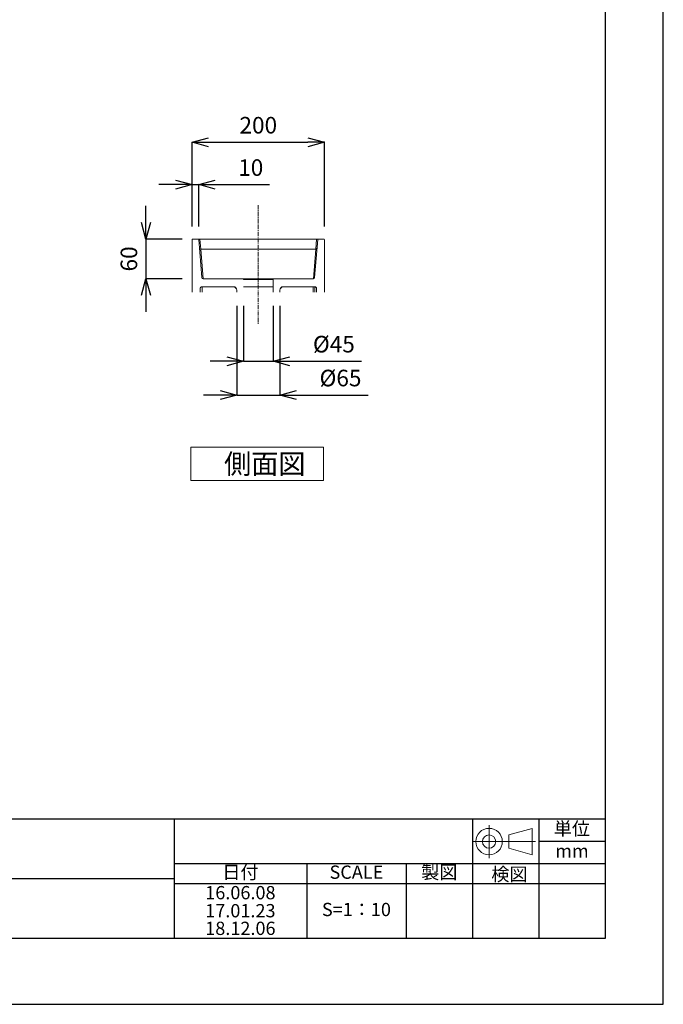
# Model space of a CAD drawing. Units: millimetres. Extents: x 2100 to 4200, y 0 to 2970.
# Drawn here: x 3229 to 4200, y 0 to 1485 of the extents above; entities that cross this region are included whole.
import ezdxf
from ezdxf.enums import TextEntityAlignment as Align

# ---------------------------------------------------------------- set-up
doc = ezdxf.new("R2010")
doc.units = ezdxf.units.MM
doc.linetypes.add('CENTER1', pattern=[10, 6.25, -1.25, 1.25, -1.25])
for name, color, linetype, lineweight in [('中心線', 1, 'CENTER1', 15), ('図面枠', 6, 'Continuous', 25), ('寸法線', 3, 'Continuous', 15), ('文字', 4, 'Continuous', 15), ('洗面水栓', 5, 'Continuous', 15)]:
    doc.layers.add(name, color=color, linetype=linetype, lineweight=lineweight)
doc.styles.add('japanese', font='romans.shx', dxfattribs={"bigfont": 'bigfont.shx'})
doc.dimstyles.new('KIHON', dxfattribs={"dimscale": 10, "dimtxt": 2.5, "dimasz": 2.5, "dimexe": 0, "dimexo": 2, "dimgap": 1, "dimtad": 1, "dimdec": 0, "dimdsep": 46, "dimtxsty": 'japanese', "dimblk": 'OPEN30', "dimcen": 2.5, "dimadec": 0, "dimazin": 0, "dimtfac": 1, "dimtdec": 0, "dimtmove": 0, "dimatfit": 0, "dimfxl": 0, "dimarcsym": 0})

# ---------------------------------------------------------------- blocks, each defined once
blk = doc.blocks.new('_Open30')
at = {"color": 0, "linetype": 'ByBlock', "lineweight": -2}
for p, q in [((-1, 0.268), (0, 0)), ((0, 0), (-1, -0.268)), ((0, 0), (-1, 0))]:
    blk.add_line(p, q, dxfattribs=at)
blk = doc.blocks.new('*D20')
at = {"layer": 'Defpoints', "color": 0}
for p in [(3689.1, 1300.1), (3489.3, 1153.2), (3689.1, 1153.2)]:
    blk.add_point(p, dxfattribs=at)
at = {"layer": '寸法線', "color": 0, "lineweight": -2}
for p, q in [((3489.3, 1173.2), (3489.3, 1300.1)), ((3514.3, 1300.1), (3664.1, 1300.1)), ((3689.1, 1173.2), (3689.1, 1300.1))]:
    blk.add_line(p, q, dxfattribs=at)
at = {"layer": '寸法線', "color": 0, "lineweight": -2, "xscale": 25, "yscale": 25, "zscale": 25, "rotation": 180}
blk.add_blockref('_Open30', (3489.3, 1300.1), dxfattribs=at)
at = {"layer": '寸法線', "color": 0, "lineweight": -2, "xscale": 25, "yscale": 25, "zscale": 25}
blk.add_blockref('_Open30', (3689.1, 1300.1), dxfattribs=at)
at = {"layer": '寸法線', "color": 0, "lineweight": 9, "insert": (3589.2, 1322.6), "char_height": 25, "attachment_point": 5, "style": 'japanese'}
blk.add_mtext('200', dxfattribs=at)
blk = doc.blocks.new('*D21')
at = {"layer": 'Defpoints', "color": 0}
for p in [(3499.3, 1236.2), (3489.3, 1153.2), (3499.3, 1153.3)]:
    blk.add_point(p, dxfattribs=at)
at = {"layer": '寸法線', "color": 0, "lineweight": -2}
for p, q in [((3464.3, 1236.2), (3439.3, 1236.2)), ((3489.3, 1173.2), (3489.3, 1236.2)), ((3489.3, 1236.2), (3499.3, 1236.2)), ((3499.3, 1173.3), (3499.3, 1236.2)), ((3524.3, 1236.2), (3606.3, 1236.2))]:
    blk.add_line(p, q, dxfattribs=at)
at = {"layer": '寸法線', "color": 0, "lineweight": -2, "xscale": 25, "yscale": 25, "zscale": 25}
blk.add_blockref('_Open30', (3489.3, 1236.2), dxfattribs=at)
at = {"layer": '寸法線', "color": 0, "lineweight": -2, "xscale": 25, "yscale": 25, "zscale": 25, "rotation": 180}
blk.add_blockref('_Open30', (3499.3, 1236.2), dxfattribs=at)
at = {"layer": '寸法線', "color": 0, "lineweight": 9, "insert": (3577.8, 1258.7), "char_height": 25, "attachment_point": 5, "style": 'japanese'}
blk.add_mtext('10', dxfattribs=at)
blk = doc.blocks.new('*D22')
at = {"layer": 'Defpoints', "color": 0}
for p in [(3494.3, 1154.2), (3419.8, 1094.3), (3494.3, 1094.3)]:
    blk.add_point(p, dxfattribs=at)
at = {"layer": '寸法線', "color": 0, "lineweight": -2}
for p, q in [((3419.8, 1179.2), (3419.8, 1204.2)), ((3474.3, 1154.2), (3419.8, 1154.2)), ((3419.8, 1154.2), (3419.8, 1094.3)), ((3474.3, 1094.3), (3419.8, 1094.3)), ((3419.8, 1069.3), (3419.8, 1044.3))]:
    blk.add_line(p, q, dxfattribs=at)
at = {"layer": '寸法線', "color": 0, "lineweight": -2, "xscale": 25, "yscale": 25, "zscale": 25}
for p, rotation in [((3419.8, 1154.2), 270), ((3419.8, 1094.3), 90)]:
    blk.add_blockref('_Open30', p, dxfattribs=dict(at, rotation=rotation))
at = {"layer": '寸法線', "color": 0, "lineweight": 9, "insert": (3397.3, 1124.2), "char_height": 25, "attachment_point": 5, "rotation": 90, "style": 'japanese'}
blk.add_mtext('60', dxfattribs=at)
blk = doc.blocks.new('*D23')
at = {"layer": 'Defpoints', "color": 0}
for p in [(3566.7, 1073.5), (3611.7, 1073.5), (3611.7, 969.9)]:
    blk.add_point(p, dxfattribs=at)
at = {"layer": '寸法線', "color": 0, "lineweight": -2}
for p, q in [((3566.7, 1053.5), (3566.7, 969.9)), ((3611.7, 1053.5), (3611.7, 969.9)), ((3541.7, 969.9), (3516.7, 969.9)), ((3566.7, 969.9), (3611.7, 969.9)), ((3636.7, 969.9), (3744.7, 969.9))]:
    blk.add_line(p, q, dxfattribs=at)
at = {"layer": '寸法線', "color": 0, "lineweight": -2, "xscale": 25, "yscale": 25, "zscale": 25}
blk.add_blockref('_Open30', (3566.7, 969.9), dxfattribs=at)
at = {"layer": '寸法線', "color": 0, "lineweight": -2, "xscale": 25, "yscale": 25, "zscale": 25, "rotation": 180}
blk.add_blockref('_Open30', (3611.7, 969.9), dxfattribs=at)
at = {"layer": '寸法線', "color": 0, "lineweight": 9, "insert": (3703.2, 992.4), "char_height": 25, "attachment_point": 5, "style": 'japanese'}
blk.add_mtext('%%C45', dxfattribs=at)
blk = doc.blocks.new('*D24')
at = {"layer": 'Defpoints', "color": 0}
for p in [(3556.7, 1073.5), (3621.6, 1073.5), (3621.6, 918.8)]:
    blk.add_point(p, dxfattribs=at)
at = {"layer": '寸法線', "color": 0, "lineweight": -2}
for p, q in [((3556.7, 1053.5), (3556.7, 918.8)), ((3621.6, 1053.5), (3621.6, 918.8)), ((3531.7, 918.8), (3506.7, 918.8)), ((3556.7, 918.8), (3621.6, 918.8)), ((3646.6, 918.8), (3754.7, 918.8))]:
    blk.add_line(p, q, dxfattribs=at)
at = {"layer": '寸法線', "color": 0, "lineweight": -2, "xscale": 25, "yscale": 25, "zscale": 25}
blk.add_blockref('_Open30', (3556.7, 918.8), dxfattribs=at)
at = {"layer": '寸法線', "color": 0, "lineweight": -2, "xscale": 25, "yscale": 25, "zscale": 25, "rotation": 180}
blk.add_blockref('_Open30', (3621.6, 918.8), dxfattribs=at)
at = {"layer": '寸法線', "color": 0, "lineweight": 9, "insert": (3713.2, 941.3), "char_height": 25, "attachment_point": 5, "style": 'japanese'}
blk.add_mtext('%%C65', dxfattribs=at)

msp = doc.modelspace()

# ---------------------------------------------------------------- hatches: boundary and pattern name
at = {"layer": '洗面水栓', "lineweight": 20}
h = msp.add_hatch(color=256, dxfattribs=at)
h.dxf.hatch_style = 2
edge = h.paths.add_edge_path()
edge.add_spline(control_points=[(3490.3, 1154.2), (3489.7, 1154.2), (3489.3, 1153.7), (3489.3, 1153.2), (3489.3, 1153.2), (3489.3, 1153.2), (3489.3, 1153.2)], knot_values=[0, 0, 0, 0, 0.352778, 0.352778, 0.352778, 0.705556, 0.705556, 0.705556, 0.705556], degree=3, periodic=0)
edge.add_line((3489.3, 1153.2), (3490.3, 1154.2))
h = msp.add_hatch(color=256, dxfattribs=at)
h.dxf.hatch_style = 2
edge = h.paths.add_edge_path()
edge.add_spline(control_points=[(3499.3, 1153.3), (3499.3, 1153.8), (3498.9, 1154.2), (3498.4, 1154.2)], knot_values=[0, 0, 0, 0, 0.352778, 0.352778, 0.352778, 0.352778], degree=3, periodic=0)
edge.add_line((3498.4, 1154.2), (3499.3, 1153.3))
h = msp.add_hatch(color=256, dxfattribs=at)
h.dxf.hatch_style = 2
edge = h.paths.add_edge_path()
edge.add_spline(control_points=[(3499.3, 1153.3), (3499.3, 1153.4), (3499.4, 1153.6), (3499.5, 1153.7), (3499.5, 1153.7), (3499.5, 1153.7), (3499.5, 1153.7), (3499.6, 1153.8), (3499.7, 1153.9), (3499.9, 1154), (3499.9, 1154), (3499.9, 1154), (3499.9, 1154), (3500.2, 1154.1), (3500.7, 1154.2), (3501.1, 1154.2)], knot_values=[0, 0, 0, 0, 0.352778, 0.352778, 0.352778, 0.705556, 0.705556, 0.705556, 1.058334, 1.058334, 1.058334, 1.411112, 1.411112, 1.411112, 1.76389, 1.76389, 1.76389, 1.76389], degree=3, periodic=0)
edge.add_line((3501.1, 1154.2), (3499.3, 1153.3))
h = msp.add_hatch(color=256, dxfattribs=at)
h.dxf.hatch_style = 2
edge = h.paths.add_edge_path()
edge.add_spline(control_points=[(3679, 1153.3), (3679, 1153.4), (3679, 1153.6), (3678.9, 1153.7), (3678.9, 1153.7), (3678.9, 1153.7), (3678.9, 1153.7), (3678.8, 1153.8), (3678.6, 1153.9), (3678.4, 1154), (3678.4, 1154), (3678.4, 1154), (3678.4, 1154), (3678.1, 1154.1), (3677.7, 1154.2), (3677.2, 1154.2)], knot_values=[0, 0, 0, 0, 0.352778, 0.352778, 0.352778, 0.705556, 0.705556, 0.705556, 1.058334, 1.058334, 1.058334, 1.411112, 1.411112, 1.411112, 1.76389, 1.76389, 1.76389, 1.76389], degree=3, periodic=0)
edge.add_line((3677.2, 1154.2), (3679, 1153.3))
h = msp.add_hatch(color=256, dxfattribs=at)
h.dxf.hatch_style = 2
edge = h.paths.add_edge_path()
edge.add_spline(control_points=[(3680, 1154.2), (3679.5, 1154.2), (3679, 1153.8), (3679, 1153.3)], knot_values=[0, 0, 0, 0, 0.352778, 0.352778, 0.352778, 0.352778], degree=3, periodic=0)
edge.add_line((3679, 1153.3), (3680, 1154.2))
h = msp.add_hatch(color=256, dxfattribs=at)
h.dxf.hatch_style = 2
edge = h.paths.add_edge_path()
edge.add_spline(control_points=[(3689.1, 1153.2), (3689.1, 1153.7), (3688.6, 1154.2), (3688.1, 1154.2), (3688.1, 1154.2), (3688.1, 1154.2), (3688.1, 1154.2)], knot_values=[0, 0, 0, 0, 0.352778, 0.352778, 0.352778, 0.705556, 0.705556, 0.705556, 0.705556], degree=3, periodic=0)
edge.add_line((3688.1, 1154.2), (3689.1, 1153.2))
h = msp.add_hatch(color=256, dxfattribs=at)
h.dxf.hatch_style = 2
edge = h.paths.add_edge_path()
edge.add_spline(control_points=[(3500.4, 1140.3), (3500.6, 1139.4), (3501.5, 1138.8), (3502.4, 1138.9)], knot_values=[0, 0, 0, 0, 0.352778, 0.352778, 0.352778, 0.352778], degree=3, periodic=0)
edge.add_line((3502.4, 1138.9), (3500.4, 1140.3))
h = msp.add_hatch(color=256, dxfattribs=at)
h.dxf.hatch_style = 2
edge = h.paths.add_edge_path()
edge.add_spline(control_points=[(3675.9, 1138.9), (3676.8, 1138.8), (3677.7, 1139.4), (3677.9, 1140.3)], knot_values=[0, 0, 0, 0, 0.352778, 0.352778, 0.352778, 0.352778], degree=3, periodic=0)
edge.add_line((3677.9, 1140.3), (3675.9, 1138.9))
h = msp.add_hatch(color=256, dxfattribs=at)
h.dxf.hatch_style = 2
edge = h.paths.add_edge_path()
edge.add_spline(control_points=[(3504.1, 1096.1), (3504.2, 1095.1), (3505.1, 1094.2), (3506.1, 1094.3)], knot_values=[0, 0, 0, 0, 0.352778, 0.352778, 0.352778, 0.352778], degree=3, periodic=0)
edge.add_line((3506.1, 1094.3), (3504.1, 1096.1))
h = msp.add_hatch(color=256, dxfattribs=at)
h.dxf.hatch_style = 2
edge = h.paths.add_edge_path()
edge.add_spline(control_points=[(3566.7, 1093.3), (3566.7, 1093.8), (3566.3, 1094.3), (3565.7, 1094.3), (3565.7, 1094.3), (3565.7, 1094.3), (3565.7, 1094.3)], knot_values=[0, 0, 0, 0, 0.352778, 0.352778, 0.352778, 0.705556, 0.705556, 0.705556, 0.705556], degree=3, periodic=0)
edge.add_line((3565.7, 1094.3), (3566.7, 1093.3))
h = msp.add_hatch(color=256, dxfattribs=at)
h.dxf.hatch_style = 2
edge = h.paths.add_edge_path()
edge.add_spline(control_points=[(3565.7, 1094.3), (3565.7, 1094.3), (3565.7, 1094.3), (3565.8, 1094.3), (3565.8, 1094.3), (3565.8, 1094.3), (3565.8, 1094.3), (3565.9, 1094.3), (3566, 1094.3), (3566.1, 1094.3), (3566.1, 1094.3), (3566.1, 1094.3), (3566.1, 1094.3), (3566.2, 1094.3), (3566.4, 1094.3), (3566.5, 1094.3), (3566.5, 1094.3), (3566.5, 1094.3), (3566.5, 1094.3), (3566.7, 1094.3), (3566.9, 1094.3), (3567.2, 1094.3), (3567.2, 1094.3), (3567.2, 1094.3), (3567.2, 1094.3), (3567.4, 1094.3), (3567.7, 1094.3), (3567.9, 1094.3), (3567.9, 1094.3), (3567.9, 1094.3), (3567.9, 1094.3), (3568.1, 1094.3), (3568.2, 1094.3), (3568.3, 1094.3), (3568.3, 1094.3), (3568.3, 1094.3), (3568.3, 1094.3), (3568.5, 1094.3), (3568.6, 1094.3), (3568.8, 1094.3), (3568.8, 1094.3), (3568.8, 1094.3), (3568.8, 1094.3), (3569.1, 1094.3), (3569.4, 1094.3), (3569.7, 1094.3), (3569.7, 1094.3), (3569.7, 1094.3), (3569.7, 1094.3), (3570, 1094.3), (3570.4, 1094.3), (3570.7, 1094.3)], knot_values=[0, 0, 0, 0, 0.352778, 0.352778, 0.352778, 0.705556, 0.705556, 0.705556, 1.058334, 1.058334, 1.058334, 1.411112, 1.411112, 1.411112, 1.76389, 1.76389, 1.76389, 2.116668, 2.116668, 2.116668, 2.469446, 2.469446, 2.469446, 2.822224, 2.822224, 2.822224, 3.175002, 3.175002, 3.175002, 3.52778, 3.52778, 3.52778, 3.880558, 3.880558, 3.880558, 4.233336, 4.233336, 4.233336, 4.586114, 4.586114, 4.586114, 4.938892, 4.938892, 4.938892, 5.29167, 5.29167, 5.29167, 5.644448, 5.644448, 5.644448, 5.997226, 5.997226, 5.997226, 5.997226], degree=3, periodic=0)
edge.add_line((3570.7, 1094.3), (3565.7, 1094.3))
h = msp.add_hatch(color=256, dxfattribs=at)
h.dxf.hatch_style = 2
edge = h.paths.add_edge_path()
edge.add_spline(control_points=[(3570.7, 1093.3), (3570.4, 1093.3), (3570.2, 1093.3), (3569.9, 1093.3), (3569.9, 1093.3), (3569.9, 1093.3), (3569.9, 1093.3), (3569.7, 1093.3), (3569.4, 1093.3), (3569.2, 1093.3), (3569.2, 1093.3), (3569.2, 1093.3), (3569.2, 1093.3), (3568.9, 1093.3), (3568.7, 1093.3), (3568.5, 1093.3), (3568.5, 1093.3), (3568.5, 1093.3), (3568.5, 1093.3), (3568.3, 1093.3), (3568.1, 1093.3), (3567.9, 1093.3), (3567.9, 1093.3), (3567.9, 1093.3), (3567.9, 1093.3), (3567.7, 1093.3), (3567.5, 1093.3), (3567.4, 1093.3), (3567.4, 1093.3), (3567.4, 1093.3), (3567.4, 1093.3), (3567.2, 1093.3), (3567.1, 1093.3), (3567, 1093.3), (3567, 1093.3), (3567, 1093.3), (3567, 1093.3), (3566.9, 1093.3), (3566.8, 1093.3), (3566.8, 1093.3), (3566.8, 1093.3), (3566.8, 1093.3), (3566.8, 1093.3), (3566.7, 1093.3), (3566.7, 1093.3), (3566.7, 1093.3)], knot_values=[0, 0, 0, 0, 0.352778, 0.352778, 0.352778, 0.705556, 0.705556, 0.705556, 1.058334, 1.058334, 1.058334, 1.411112, 1.411112, 1.411112, 1.76389, 1.76389, 1.76389, 2.116668, 2.116668, 2.116668, 2.469446, 2.469446, 2.469446, 2.822224, 2.822224, 2.822224, 3.175002, 3.175002, 3.175002, 3.52778, 3.52778, 3.52778, 3.880558, 3.880558, 3.880558, 4.233336, 4.233336, 4.233336, 4.586114, 4.586114, 4.586114, 4.938892, 4.938892, 4.938892, 5.29167, 5.29167, 5.29167, 5.29167], degree=3, periodic=0)
edge.add_line((3566.7, 1093.3), (3570.7, 1093.3))
h = msp.add_hatch(color=256, dxfattribs=at)
h.dxf.hatch_style = 2
edge = h.paths.add_edge_path()
edge.add_spline(control_points=[(3607.7, 1094.3), (3608, 1094.3), (3608.3, 1094.3), (3608.6, 1094.3), (3608.6, 1094.3), (3608.6, 1094.3), (3608.6, 1094.3), (3608.8, 1094.3), (3608.9, 1094.3), (3609.1, 1094.3), (3609.1, 1094.3), (3609.1, 1094.3), (3609.1, 1094.3), (3609.3, 1094.3), (3609.4, 1094.3), (3609.6, 1094.3), (3609.6, 1094.3), (3609.6, 1094.3), (3609.6, 1094.3), (3609.9, 1094.3), (3610.2, 1094.3), (3610.4, 1094.3), (3610.4, 1094.3), (3610.4, 1094.3), (3610.4, 1094.3), (3610.7, 1094.3), (3611, 1094.3), (3611.2, 1094.3), (3611.2, 1094.3), (3611.2, 1094.3), (3611.2, 1094.3), (3611.4, 1094.3), (3611.6, 1094.3), (3611.8, 1094.3), (3611.8, 1094.3), (3611.8, 1094.3), (3611.8, 1094.3), (3612, 1094.3), (3612.1, 1094.3), (3612.3, 1094.3), (3612.3, 1094.3), (3612.3, 1094.3), (3612.3, 1094.3), (3612.4, 1094.3), (3612.5, 1094.3), (3612.5, 1094.3), (3612.5, 1094.3), (3612.5, 1094.3), (3612.5, 1094.3), (3612.6, 1094.3), (3612.6, 1094.3), (3612.6, 1094.3)], knot_values=[0, 0, 0, 0, 0.352778, 0.352778, 0.352778, 0.705556, 0.705556, 0.705556, 1.058334, 1.058334, 1.058334, 1.411112, 1.411112, 1.411112, 1.76389, 1.76389, 1.76389, 2.116668, 2.116668, 2.116668, 2.469446, 2.469446, 2.469446, 2.822224, 2.822224, 2.822224, 3.175002, 3.175002, 3.175002, 3.52778, 3.52778, 3.52778, 3.880558, 3.880558, 3.880558, 4.233336, 4.233336, 4.233336, 4.586114, 4.586114, 4.586114, 4.938892, 4.938892, 4.938892, 5.29167, 5.29167, 5.29167, 5.644448, 5.644448, 5.644448, 5.997226, 5.997226, 5.997226, 5.997226], degree=3, periodic=0)
edge.add_line((3612.6, 1094.3), (3607.7, 1094.3))
h = msp.add_hatch(color=256, dxfattribs=at)
h.dxf.hatch_style = 2
edge = h.paths.add_edge_path()
edge.add_spline(control_points=[(3611.7, 1093.3), (3611.7, 1093.3), (3611.6, 1093.3), (3611.6, 1093.3), (3611.6, 1093.3), (3611.6, 1093.3), (3611.6, 1093.3), (3611.5, 1093.3), (3611.5, 1093.3), (3611.4, 1093.3), (3611.4, 1093.3), (3611.4, 1093.3), (3611.4, 1093.3), (3611.3, 1093.3), (3611.1, 1093.3), (3611, 1093.3), (3611, 1093.3), (3611, 1093.3), (3611, 1093.3), (3610.8, 1093.3), (3610.7, 1093.3), (3610.5, 1093.3), (3610.5, 1093.3), (3610.5, 1093.3), (3610.5, 1093.3), (3610.3, 1093.3), (3610.1, 1093.3), (3609.9, 1093.3), (3609.9, 1093.3), (3609.9, 1093.3), (3609.9, 1093.3), (3609.7, 1093.3), (3609.4, 1093.3), (3609.2, 1093.3), (3609.2, 1093.3), (3609.2, 1093.3), (3609.2, 1093.3), (3608.9, 1093.3), (3608.7, 1093.3), (3608.4, 1093.3), (3608.4, 1093.3), (3608.4, 1093.3), (3608.4, 1093.3), (3608.2, 1093.3), (3607.9, 1093.3), (3607.7, 1093.3)], knot_values=[0, 0, 0, 0, 0.352778, 0.352778, 0.352778, 0.705556, 0.705556, 0.705556, 1.058334, 1.058334, 1.058334, 1.411112, 1.411112, 1.411112, 1.76389, 1.76389, 1.76389, 2.116668, 2.116668, 2.116668, 2.469446, 2.469446, 2.469446, 2.822224, 2.822224, 2.822224, 3.175002, 3.175002, 3.175002, 3.52778, 3.52778, 3.52778, 3.880558, 3.880558, 3.880558, 4.233336, 4.233336, 4.233336, 4.586114, 4.586114, 4.586114, 4.938892, 4.938892, 4.938892, 5.29167, 5.29167, 5.29167, 5.29167], degree=3, periodic=0)
edge.add_line((3607.7, 1093.3), (3611.7, 1093.3))
h = msp.add_hatch(color=256, dxfattribs=at)
h.dxf.hatch_style = 2
edge = h.paths.add_edge_path()
edge.add_spline(control_points=[(3612.6, 1094.3), (3612.1, 1094.3), (3611.7, 1093.8), (3611.7, 1093.3), (3611.7, 1093.3), (3611.7, 1093.3), (3611.7, 1093.3)], knot_values=[0, 0, 0, 0, 0.352778, 0.352778, 0.352778, 0.705556, 0.705556, 0.705556, 0.705556], degree=3, periodic=0)
edge.add_line((3611.7, 1093.3), (3612.6, 1094.3))
h = msp.add_hatch(color=256, dxfattribs=at)
h.dxf.hatch_style = 2
edge = h.paths.add_edge_path()
edge.add_spline(control_points=[(3672.2, 1094.3), (3673.3, 1094.2), (3674.2, 1095.1), (3674.2, 1096.1)], knot_values=[0, 0, 0, 0, 0.352778, 0.352778, 0.352778, 0.352778], degree=3, periodic=0)
edge.add_line((3674.2, 1096.1), (3672.2, 1094.3))
h = msp.add_hatch(color=256, dxfattribs=at)
h.dxf.hatch_style = 2
edge = h.paths.add_edge_path()
edge.add_spline(control_points=[(3504.3, 1082.3), (3502.6, 1082.3), (3501.3, 1080.9), (3501.3, 1079.3), (3501.3, 1079.3), (3501.3, 1079.3), (3501.3, 1079.3)], knot_values=[0, 0, 0, 0, 0.352778, 0.352778, 0.352778, 0.705556, 0.705556, 0.705556, 0.705556], degree=3, periodic=0)
edge.add_line((3501.3, 1079.3), (3504.3, 1082.3))
h = msp.add_hatch(color=256, dxfattribs=at)
h.dxf.hatch_style = 2
edge = h.paths.add_edge_path()
edge.add_spline(control_points=[(3556.7, 1077.3), (3556.7, 1080), (3554.5, 1082.3), (3551.7, 1082.3), (3551.7, 1082.3), (3551.7, 1082.3), (3551.7, 1082.3)], knot_values=[0, 0, 0, 0, 0.352778, 0.352778, 0.352778, 0.705556, 0.705556, 0.705556, 0.705556], degree=3, periodic=0)
edge.add_line((3551.7, 1082.3), (3556.7, 1077.3))
h = msp.add_hatch(color=256, dxfattribs=at)
h.dxf.hatch_style = 2
edge = h.paths.add_edge_path()
edge.add_spline(control_points=[(3566.7, 1082.3), (3566.7, 1082.3), (3566.7, 1082.3), (3566.8, 1082.3), (3566.8, 1082.3), (3566.8, 1082.3), (3566.8, 1082.3), (3566.8, 1082.3), (3566.9, 1082.3), (3567, 1082.3), (3567, 1082.3), (3567, 1082.3), (3567, 1082.3), (3567.1, 1082.3), (3567.2, 1082.3), (3567.4, 1082.3), (3567.4, 1082.3), (3567.4, 1082.3), (3567.4, 1082.3), (3567.5, 1082.3), (3567.7, 1082.3), (3567.9, 1082.3), (3567.9, 1082.3), (3567.9, 1082.3), (3567.9, 1082.3), (3568.1, 1082.3), (3568.3, 1082.3), (3568.5, 1082.3), (3568.5, 1082.3), (3568.5, 1082.3), (3568.5, 1082.3), (3568.7, 1082.3), (3568.9, 1082.3), (3569.2, 1082.3), (3569.2, 1082.3), (3569.2, 1082.3), (3569.2, 1082.3), (3569.4, 1082.3), (3569.7, 1082.3), (3569.9, 1082.3), (3569.9, 1082.3), (3569.9, 1082.3), (3569.9, 1082.3), (3570.2, 1082.3), (3570.4, 1082.3), (3570.7, 1082.3)], knot_values=[0, 0, 0, 0, 0.352778, 0.352778, 0.352778, 0.705556, 0.705556, 0.705556, 1.058334, 1.058334, 1.058334, 1.411112, 1.411112, 1.411112, 1.76389, 1.76389, 1.76389, 2.116668, 2.116668, 2.116668, 2.469446, 2.469446, 2.469446, 2.822224, 2.822224, 2.822224, 3.175002, 3.175002, 3.175002, 3.52778, 3.52778, 3.52778, 3.880558, 3.880558, 3.880558, 4.233336, 4.233336, 4.233336, 4.586114, 4.586114, 4.586114, 4.938892, 4.938892, 4.938892, 5.29167, 5.29167, 5.29167, 5.29167], degree=3, periodic=0)
edge.add_line((3570.7, 1082.3), (3566.7, 1082.3))
h = msp.add_hatch(color=256, dxfattribs=at)
h.dxf.hatch_style = 2
edge = h.paths.add_edge_path()
edge.add_spline(control_points=[(3607.7, 1082.3), (3607.9, 1082.3), (3608.2, 1082.3), (3608.4, 1082.3), (3608.4, 1082.3), (3608.4, 1082.3), (3608.4, 1082.3), (3608.7, 1082.3), (3608.9, 1082.3), (3609.2, 1082.3), (3609.2, 1082.3), (3609.2, 1082.3), (3609.2, 1082.3), (3609.4, 1082.3), (3609.7, 1082.3), (3609.9, 1082.3), (3609.9, 1082.3), (3609.9, 1082.3), (3609.9, 1082.3), (3610.1, 1082.3), (3610.3, 1082.3), (3610.5, 1082.3), (3610.5, 1082.3), (3610.5, 1082.3), (3610.5, 1082.3), (3610.7, 1082.3), (3610.8, 1082.3), (3611, 1082.3), (3611, 1082.3), (3611, 1082.3), (3611, 1082.3), (3611.1, 1082.3), (3611.3, 1082.3), (3611.4, 1082.3), (3611.4, 1082.3), (3611.4, 1082.3), (3611.4, 1082.3), (3611.5, 1082.3), (3611.5, 1082.3), (3611.6, 1082.3), (3611.6, 1082.3), (3611.6, 1082.3), (3611.6, 1082.3), (3611.6, 1082.3), (3611.7, 1082.3), (3611.7, 1082.3)], knot_values=[0, 0, 0, 0, 0.352778, 0.352778, 0.352778, 0.705556, 0.705556, 0.705556, 1.058334, 1.058334, 1.058334, 1.411112, 1.411112, 1.411112, 1.76389, 1.76389, 1.76389, 2.116668, 2.116668, 2.116668, 2.469446, 2.469446, 2.469446, 2.822224, 2.822224, 2.822224, 3.175002, 3.175002, 3.175002, 3.52778, 3.52778, 3.52778, 3.880558, 3.880558, 3.880558, 4.233336, 4.233336, 4.233336, 4.586114, 4.586114, 4.586114, 4.938892, 4.938892, 4.938892, 5.29167, 5.29167, 5.29167, 5.29167], degree=3, periodic=0)
edge.add_line((3611.7, 1082.3), (3607.7, 1082.3))
h = msp.add_hatch(color=256, dxfattribs=at)
h.dxf.hatch_style = 2
edge = h.paths.add_edge_path()
edge.add_spline(control_points=[(3626.6, 1082.3), (3623.9, 1082.3), (3621.6, 1080), (3621.6, 1077.3), (3621.6, 1077.3), (3621.6, 1077.3), (3621.6, 1077.3)], knot_values=[0, 0, 0, 0, 0.352778, 0.352778, 0.352778, 0.705556, 0.705556, 0.705556, 0.705556], degree=3, periodic=0)
edge.add_line((3621.6, 1077.3), (3626.6, 1082.3))
h = msp.add_hatch(color=256, dxfattribs=at)
h.dxf.hatch_style = 2
edge = h.paths.add_edge_path()
edge.add_spline(control_points=[(3677.1, 1079.3), (3677.1, 1080.9), (3675.7, 1082.3), (3674.1, 1082.3), (3674.1, 1082.3), (3674.1, 1082.3), (3674.1, 1082.3)], knot_values=[0, 0, 0, 0, 0.352778, 0.352778, 0.352778, 0.705556, 0.705556, 0.705556, 0.705556], degree=3, periodic=0)
edge.add_line((3674.1, 1082.3), (3677.1, 1079.3))

# ---------------------------------------------------------------- linework, layer by layer
at = {"layer": 'Defpoints', "linetype": 'Continuous'}
msp.add_lwpolyline([(2100, 0), (4200, 0), (4200, 2970), (2100, 2970)], close=True, dxfattribs=at)
at = {"layer": '中心線', "lineweight": 0}
msp.add_lwpolyline([(3589.2, 1205.1), (3589.2, 1025.3)], dxfattribs=at)
at = {"layer": '図面枠', "linetype": 'Continuous'}
for p, q in [((4112.2, 2870.8), (4112.2, 99.2)), ((4112.2, 279.2), (2187.8, 279.2)), ((3462.2, 279.2), (3462.2, 99.2)), ((3912.2, 279.2), (3912.2, 99.2)), ((4012.2, 279.2), (4012.2, 99.2)), ((4112.2, 245.4), (4012.2, 245.4)), ((4112.2, 211.7), (3462.2, 211.7)), ((3662.2, 211.7), (3662.2, 99.2)), ((3812.2, 211.7), (3812.2, 99.2)), ((3462.2, 189.2), (2787.8, 189.2)), ((4112.2, 181.7), (3462.2, 181.7)), ((4112.2, 99.2), (2187.8, 99.2))]:
    msp.add_line(p, q, dxfattribs=at)
at = {"layer": '文字', "linetype": 'Continuous', "lineweight": 15}
for p, q in [((3687.6, 840.1), (3487.6, 840.1)), ((3487.6, 840.1), (3487.6, 790.1)), ((3687.6, 790.1), (3687.6, 840.1)), ((3487.6, 790.1), (3687.6, 790.1))]:
    msp.add_line(p, q, dxfattribs=at)
at = {"layer": '文字', "lineweight": 0}
for p, q in [((3937.2, 270.4), (3937.2, 220.4)), ((3912.2, 245.4), (4007.2, 245.4))]:
    msp.add_line(p, q, dxfattribs=at)
at = {"layer": '文字', "linetype": 'Continuous'}
for p, q in [((3967.2, 255.4), (4002.2, 265.4)), ((3967.2, 255.4), (3967.2, 235.4)), ((4002.2, 265.4), (4002.2, 225.4)), ((3967.2, 235.4), (4002.2, 225.4))]:
    msp.add_line(p, q, dxfattribs=at)
for radius in [20, 10]:
    msp.add_circle((3937.2, 245.4), radius, dxfattribs=at)
at = {"layer": '洗面水栓', "lineweight": 20}
msp.add_line((3611.7, 1093.3), (3611.7, 1074.3), dxfattribs=at)
for points in [[(3489.3, 1153.2), (3489.3, 1074.3)], [(3498.4, 1154.2), (3490.3, 1154.2)], [(3504.1, 1096.1), (3499.3, 1153.3)], [(3501.1, 1154.2), (3677.2, 1154.2)], [(3501.1, 1154.2), (3502.4, 1138.9)], [(3679, 1153.3), (3674.2, 1096.1)], [(3675.9, 1138.9), (3677.2, 1154.2)], [(3688.1, 1154.2), (3680, 1154.2)], [(3689.1, 1153.2), (3689.1, 1074.3)], [(3502.4, 1138.9), (3675.9, 1138.9)], [(3502.4, 1138.9), (3506.1, 1094.3)], [(3672.2, 1094.3), (3675.9, 1138.9)], [(3565.7, 1094.3), (3506.1, 1094.3)], [(3570.7, 1094.3), (3607.7, 1094.3)], [(3607.7, 1093.3), (3570.7, 1093.3)], [(3672.2, 1094.3), (3612.6, 1094.3)], [(3489.3, 1074.3)], [(3501.3, 1079.3), (3501.3, 1074.3)], [(3504.3, 1082.3), (3504.3, 1074.3)], [(3551.7, 1082.3), (3504.3, 1082.3)], [(3556.7, 1074.3), (3556.7, 1077.3)], [(3566.7, 1074.3)], [(3570.7, 1082.3), (3607.7, 1082.3)], [(3570.7, 1082.3)], [(3607.7, 1082.3)], [(3621.6, 1077.3), (3621.6, 1074.3)], [(3674.1, 1082.3), (3626.6, 1082.3)], [(3672.1, 1082.3), (3672.1, 1074.3)], [(3674.6, 1074.3), (3674.6, 1082.2)], [(3677.1, 1079.3), (3677.1, 1074.3)]]:
    msp.add_lwpolyline(points, dxfattribs=at)
for points, knots in [([(3490.3, 1154.2), (3489.7, 1154.2), (3489.3, 1153.7), (3489.3, 1153.2), (3489.3, 1153.2), (3489.3, 1153.2), (3489.3, 1153.2)], [0, 0, 0, 0, 1, 1, 1, 2, 2, 2, 2]), ([(3498.4, 1154.2), (3498.4, 1154.2), (3498.5, 1154.2), (3498.6, 1154.2), (3498.6, 1154.2), (3498.6, 1154.2), (3498.6, 1154.2), (3498.8, 1154.2), (3499, 1154.2), (3499.3, 1154.2), (3499.3, 1154.2), (3499.3, 1154.2), (3499.3, 1154.2), (3499.8, 1154.2), (3500.4, 1154.2), (3501.1, 1154.2)], [0, 0, 0, 0, 1, 1, 1, 2, 2, 2, 3, 3, 3, 4, 4, 4, 5, 5, 5, 5]), ([(3499.3, 1153.3), (3499.3, 1153.4), (3499.4, 1153.6), (3499.5, 1153.7), (3499.5, 1153.7), (3499.5, 1153.7), (3499.5, 1153.7), (3499.6, 1153.8), (3499.7, 1153.9), (3499.9, 1154), (3499.9, 1154), (3499.9, 1154), (3499.9, 1154), (3500.2, 1154.1), (3500.7, 1154.2), (3501.1, 1154.2)], [0, 0, 0, 0, 1, 1, 1, 2, 2, 2, 3, 3, 3, 4, 4, 4, 5, 5, 5, 5]), ([(3680, 1154.2), (3680, 1154.2), (3679.9, 1154.2), (3679.7, 1154.2), (3679.7, 1154.2), (3679.7, 1154.2), (3679.7, 1154.2), (3679.6, 1154.2), (3679.3, 1154.2), (3679.1, 1154.2), (3679.1, 1154.2), (3679.1, 1154.2), (3679.1, 1154.2), (3678.6, 1154.2), (3677.9, 1154.2), (3677.2, 1154.2)], [0, 0, 0, 0, 1, 1, 1, 2, 2, 2, 3, 3, 3, 4, 4, 4, 5, 5, 5, 5]), ([(3679, 1153.3), (3679, 1153.4), (3679, 1153.6), (3678.9, 1153.7), (3678.9, 1153.7), (3678.9, 1153.7), (3678.9, 1153.7), (3678.8, 1153.8), (3678.6, 1153.9), (3678.4, 1154), (3678.4, 1154), (3678.4, 1154), (3678.4, 1154), (3678.1, 1154.1), (3677.7, 1154.2), (3677.2, 1154.2)], [0, 0, 0, 0, 1, 1, 1, 2, 2, 2, 3, 3, 3, 4, 4, 4, 5, 5, 5, 5]), ([(3689.1, 1153.2), (3689.1, 1153.7), (3688.6, 1154.2), (3688.1, 1154.2), (3688.1, 1154.2), (3688.1, 1154.2), (3688.1, 1154.2)], [0, 0, 0, 0, 1, 1, 1, 2, 2, 2, 2]), ([(3566.7, 1093.3), (3566.7, 1093.8), (3566.3, 1094.3), (3565.7, 1094.3), (3565.7, 1094.3), (3565.7, 1094.3), (3565.7, 1094.3)], [0, 0, 0, 0, 1, 1, 1, 2, 2, 2, 2]), ([(3565.7, 1094.3), (3565.7, 1094.3), (3565.7, 1094.3), (3565.8, 1094.3), (3565.8, 1094.3), (3565.8, 1094.3), (3565.8, 1094.3), (3565.9, 1094.3), (3566, 1094.3), (3566.1, 1094.3), (3566.1, 1094.3), (3566.1, 1094.3), (3566.1, 1094.3), (3566.2, 1094.3), (3566.4, 1094.3), (3566.5, 1094.3), (3566.5, 1094.3), (3566.5, 1094.3), (3566.5, 1094.3), (3566.7, 1094.3), (3566.9, 1094.3), (3567.2, 1094.3), (3567.2, 1094.3), (3567.2, 1094.3), (3567.2, 1094.3), (3567.4, 1094.3), (3567.7, 1094.3), (3567.9, 1094.3), (3567.9, 1094.3), (3567.9, 1094.3), (3567.9, 1094.3), (3568.1, 1094.3), (3568.2, 1094.3), (3568.3, 1094.3), (3568.3, 1094.3), (3568.3, 1094.3), (3568.3, 1094.3), (3568.5, 1094.3), (3568.6, 1094.3), (3568.8, 1094.3), (3568.8, 1094.3), (3568.8, 1094.3), (3568.8, 1094.3), (3569.1, 1094.3), (3569.4, 1094.3), (3569.7, 1094.3), (3569.7, 1094.3), (3569.7, 1094.3), (3569.7, 1094.3), (3570, 1094.3), (3570.4, 1094.3), (3570.7, 1094.3)], [0, 0, 0, 0, 1, 1, 1, 2, 2, 2, 3, 3, 3, 4, 4, 4, 5, 5, 5, 6, 6, 6, 7, 7, 7, 8, 8, 8, 9, 9, 9, 10, 10, 10, 11, 11, 11, 12, 12, 12, 13, 13, 13, 14, 14, 14, 15, 15, 15, 16, 16, 16, 17, 17, 17, 17]), ([(3570.7, 1093.3), (3570.4, 1093.3), (3570.2, 1093.3), (3569.9, 1093.3), (3569.9, 1093.3), (3569.9, 1093.3), (3569.9, 1093.3), (3569.7, 1093.3), (3569.4, 1093.3), (3569.2, 1093.3), (3569.2, 1093.3), (3569.2, 1093.3), (3569.2, 1093.3), (3568.9, 1093.3), (3568.7, 1093.3), (3568.5, 1093.3), (3568.5, 1093.3), (3568.5, 1093.3), (3568.5, 1093.3), (3568.3, 1093.3), (3568.1, 1093.3), (3567.9, 1093.3), (3567.9, 1093.3), (3567.9, 1093.3), (3567.9, 1093.3), (3567.7, 1093.3), (3567.5, 1093.3), (3567.4, 1093.3), (3567.4, 1093.3), (3567.4, 1093.3), (3567.4, 1093.3), (3567.2, 1093.3), (3567.1, 1093.3), (3567, 1093.3), (3567, 1093.3), (3567, 1093.3), (3567, 1093.3), (3566.9, 1093.3), (3566.8, 1093.3), (3566.8, 1093.3), (3566.8, 1093.3), (3566.8, 1093.3), (3566.8, 1093.3), (3566.7, 1093.3), (3566.7, 1093.3), (3566.7, 1093.3)], [0, 0, 0, 0, 1, 1, 1, 2, 2, 2, 3, 3, 3, 4, 4, 4, 5, 5, 5, 6, 6, 6, 7, 7, 7, 8, 8, 8, 9, 9, 9, 10, 10, 10, 11, 11, 11, 12, 12, 12, 13, 13, 13, 14, 14, 14, 15, 15, 15, 15]), ([(3607.7, 1094.3), (3608, 1094.3), (3608.3, 1094.3), (3608.6, 1094.3), (3608.6, 1094.3), (3608.6, 1094.3), (3608.6, 1094.3), (3608.8, 1094.3), (3608.9, 1094.3), (3609.1, 1094.3), (3609.1, 1094.3), (3609.1, 1094.3), (3609.1, 1094.3), (3609.3, 1094.3), (3609.4, 1094.3), (3609.6, 1094.3), (3609.6, 1094.3), (3609.6, 1094.3), (3609.6, 1094.3), (3609.9, 1094.3), (3610.2, 1094.3), (3610.4, 1094.3), (3610.4, 1094.3), (3610.4, 1094.3), (3610.4, 1094.3), (3610.7, 1094.3), (3611, 1094.3), (3611.2, 1094.3), (3611.2, 1094.3), (3611.2, 1094.3), (3611.2, 1094.3), (3611.4, 1094.3), (3611.6, 1094.3), (3611.8, 1094.3), (3611.8, 1094.3), (3611.8, 1094.3), (3611.8, 1094.3), (3612, 1094.3), (3612.1, 1094.3), (3612.3, 1094.3), (3612.3, 1094.3), (3612.3, 1094.3), (3612.3, 1094.3), (3612.4, 1094.3), (3612.5, 1094.3), (3612.5, 1094.3), (3612.5, 1094.3), (3612.5, 1094.3), (3612.5, 1094.3), (3612.6, 1094.3), (3612.6, 1094.3), (3612.6, 1094.3)], [0, 0, 0, 0, 1, 1, 1, 2, 2, 2, 3, 3, 3, 4, 4, 4, 5, 5, 5, 6, 6, 6, 7, 7, 7, 8, 8, 8, 9, 9, 9, 10, 10, 10, 11, 11, 11, 12, 12, 12, 13, 13, 13, 14, 14, 14, 15, 15, 15, 16, 16, 16, 17, 17, 17, 17]), ([(3611.7, 1093.3), (3611.7, 1093.3), (3611.6, 1093.3), (3611.6, 1093.3), (3611.6, 1093.3), (3611.6, 1093.3), (3611.6, 1093.3), (3611.5, 1093.3), (3611.5, 1093.3), (3611.4, 1093.3), (3611.4, 1093.3), (3611.4, 1093.3), (3611.4, 1093.3), (3611.3, 1093.3), (3611.1, 1093.3), (3611, 1093.3), (3611, 1093.3), (3611, 1093.3), (3611, 1093.3), (3610.8, 1093.3), (3610.7, 1093.3), (3610.5, 1093.3), (3610.5, 1093.3), (3610.5, 1093.3), (3610.5, 1093.3), (3610.3, 1093.3), (3610.1, 1093.3), (3609.9, 1093.3), (3609.9, 1093.3), (3609.9, 1093.3), (3609.9, 1093.3), (3609.7, 1093.3), (3609.4, 1093.3), (3609.2, 1093.3), (3609.2, 1093.3), (3609.2, 1093.3), (3609.2, 1093.3), (3608.9, 1093.3), (3608.7, 1093.3), (3608.4, 1093.3), (3608.4, 1093.3), (3608.4, 1093.3), (3608.4, 1093.3), (3608.2, 1093.3), (3607.9, 1093.3), (3607.7, 1093.3)], [0, 0, 0, 0, 1, 1, 1, 2, 2, 2, 3, 3, 3, 4, 4, 4, 5, 5, 5, 6, 6, 6, 7, 7, 7, 8, 8, 8, 9, 9, 9, 10, 10, 10, 11, 11, 11, 12, 12, 12, 13, 13, 13, 14, 14, 14, 15, 15, 15, 15]), ([(3612.6, 1094.3), (3612.1, 1094.3), (3611.7, 1093.8), (3611.7, 1093.3), (3611.7, 1093.3), (3611.7, 1093.3), (3611.7, 1093.3)], [0, 0, 0, 0, 1, 1, 1, 2, 2, 2, 2]), ([(3504.3, 1082.3), (3502.6, 1082.3), (3501.3, 1080.9), (3501.3, 1079.3), (3501.3, 1079.3), (3501.3, 1079.3), (3501.3, 1079.3)], [0, 0, 0, 0, 1, 1, 1, 2, 2, 2, 2]), ([(3556.7, 1077.3), (3556.7, 1080), (3554.5, 1082.3), (3551.7, 1082.3), (3551.7, 1082.3), (3551.7, 1082.3), (3551.7, 1082.3)], [0, 0, 0, 0, 1, 1, 1, 2, 2, 2, 2]), ([(3566.7, 1082.3), (3566.7, 1082.3), (3566.7, 1082.3), (3566.8, 1082.3), (3566.8, 1082.3), (3566.8, 1082.3), (3566.8, 1082.3), (3566.8, 1082.3), (3566.9, 1082.3), (3567, 1082.3), (3567, 1082.3), (3567, 1082.3), (3567, 1082.3), (3567.1, 1082.3), (3567.2, 1082.3), (3567.4, 1082.3), (3567.4, 1082.3), (3567.4, 1082.3), (3567.4, 1082.3), (3567.5, 1082.3), (3567.7, 1082.3), (3567.9, 1082.3), (3567.9, 1082.3), (3567.9, 1082.3), (3567.9, 1082.3), (3568.1, 1082.3), (3568.3, 1082.3), (3568.5, 1082.3), (3568.5, 1082.3), (3568.5, 1082.3), (3568.5, 1082.3), (3568.7, 1082.3), (3568.9, 1082.3), (3569.2, 1082.3), (3569.2, 1082.3), (3569.2, 1082.3), (3569.2, 1082.3), (3569.4, 1082.3), (3569.7, 1082.3), (3569.9, 1082.3), (3569.9, 1082.3), (3569.9, 1082.3), (3569.9, 1082.3), (3570.2, 1082.3), (3570.4, 1082.3), (3570.7, 1082.3)], [0, 0, 0, 0, 1, 1, 1, 2, 2, 2, 3, 3, 3, 4, 4, 4, 5, 5, 5, 6, 6, 6, 7, 7, 7, 8, 8, 8, 9, 9, 9, 10, 10, 10, 11, 11, 11, 12, 12, 12, 13, 13, 13, 14, 14, 14, 15, 15, 15, 15]), ([(3607.7, 1082.3), (3607.9, 1082.3), (3608.2, 1082.3), (3608.4, 1082.3), (3608.4, 1082.3), (3608.4, 1082.3), (3608.4, 1082.3), (3608.7, 1082.3), (3608.9, 1082.3), (3609.2, 1082.3), (3609.2, 1082.3), (3609.2, 1082.3), (3609.2, 1082.3), (3609.4, 1082.3), (3609.7, 1082.3), (3609.9, 1082.3), (3609.9, 1082.3), (3609.9, 1082.3), (3609.9, 1082.3), (3610.1, 1082.3), (3610.3, 1082.3), (3610.5, 1082.3), (3610.5, 1082.3), (3610.5, 1082.3), (3610.5, 1082.3), (3610.7, 1082.3), (3610.8, 1082.3), (3611, 1082.3), (3611, 1082.3), (3611, 1082.3), (3611, 1082.3), (3611.1, 1082.3), (3611.3, 1082.3), (3611.4, 1082.3), (3611.4, 1082.3), (3611.4, 1082.3), (3611.4, 1082.3), (3611.5, 1082.3), (3611.5, 1082.3), (3611.6, 1082.3), (3611.6, 1082.3), (3611.6, 1082.3), (3611.6, 1082.3), (3611.6, 1082.3), (3611.7, 1082.3), (3611.7, 1082.3)], [0, 0, 0, 0, 1, 1, 1, 2, 2, 2, 3, 3, 3, 4, 4, 4, 5, 5, 5, 6, 6, 6, 7, 7, 7, 8, 8, 8, 9, 9, 9, 10, 10, 10, 11, 11, 11, 12, 12, 12, 13, 13, 13, 14, 14, 14, 15, 15, 15, 15]), ([(3626.6, 1082.3), (3623.9, 1082.3), (3621.6, 1080), (3621.6, 1077.3), (3621.6, 1077.3), (3621.6, 1077.3), (3621.6, 1077.3)], [0, 0, 0, 0, 1, 1, 1, 2, 2, 2, 2]), ([(3677.1, 1079.3), (3677.1, 1080.9), (3675.7, 1082.3), (3674.1, 1082.3), (3674.1, 1082.3), (3674.1, 1082.3), (3674.1, 1082.3)], [0, 0, 0, 0, 1, 1, 1, 2, 2, 2, 2])]:
    msp.add_open_spline(points, degree=3, knots=knots, dxfattribs=at)
for points in [[(3499.3, 1153.3), (3499.3, 1153.8), (3498.9, 1154.2), (3498.4, 1154.2)], [(3680, 1154.2), (3679.5, 1154.2), (3679, 1153.8), (3679, 1153.3)], [(3500.4, 1140.3), (3500.6, 1139.4), (3501.5, 1138.8), (3502.4, 1138.9)], [(3675.9, 1138.9), (3676.8, 1138.8), (3677.7, 1139.4), (3677.9, 1140.3)], [(3504.1, 1096.1), (3504.2, 1095.1), (3505.1, 1094.2), (3506.1, 1094.3)], [(3672.2, 1094.3), (3673.3, 1094.2), (3674.2, 1095.1), (3674.2, 1096.1)]]:
    msp.add_open_spline(points, degree=3, dxfattribs=at)

# ---------------------------------------------------------------- texts
at = {"layer": '文字', "lineweight": 15, "style": 'japanese'}
for s, height, p in [('側面図', 30, (3537.6, 800.1)), ('検図', 20, (3940.6, 186.2))]:
    msp.add_text(s, height=height, dxfattribs=at).set_placement(p)
for s, p in [('単位', (4062.2, 262.3)), ('mm', (4062.2, 228.6)), ('日付', (3562.2, 196.7)), ('SCALE', (3737.2, 196.7)), ('製図', (3862.2, 196.7)), ('16.06.08', (3562.2, 165.8)), ('17.01.23', (3562.2, 138.6)), ('S=1：10', (3737.2, 140.4)), ('18.12.06', (3562.2, 112))]:
    msp.add_text(s, height=20, dxfattribs=at).set_placement(p, align=Align.MIDDLE)

# ---------------------------------------------------------------- dimensions: what is measured, and where the dimension line sits
at = {"layer": '寸法線', "lineweight": 9}
for base, p2, picture, middle in [((3689.1, 1300.1), (3689.1, 1153.2), '*D20', (3589.2, 1322.6)), ((3499.3, 1236.2), (3499.3, 1153.3), '*D21', (3577.8, 1258.7))]:
    dim = msp.add_linear_dim(base=base, p1=(3489.3, 1153.2), p2=p2, dimstyle='KIHON', dxfattribs=at)
    dim.commit()
    dim.dimension.update_dxf_attribs({"geometry": picture, "text_midpoint": middle})
dim = msp.add_linear_dim(base=(3419.8, 1094.3), p1=(3494.3, 1154.2), p2=(3494.3, 1094.3), angle=90, dimstyle='KIHON', dxfattribs=at)
dim.commit()
dim.dimension.update_dxf_attribs({"geometry": '*D22', "text_midpoint": (3419.8, 1124.2), "dimtype": 160})
for base, p1, p2, picture, middle in [((3621.6, 918.8), (3556.7, 1073.5), (3621.6, 1073.5), '*D24', (3713.2, 941.3)), ((3611.7, 969.9), (3566.7, 1073.5), (3611.7, 1073.5), '*D23', (3703.2, 992.4))]:
    dim = msp.add_linear_dim(base=base, p1=p1, p2=p2, text='%%C<>', dimstyle='KIHON', dxfattribs=at)
    dim.commit()
    dim.dimension.update_dxf_attribs({"geometry": picture, "text_midpoint": middle})

doc.saveas('drawing.dxf')
